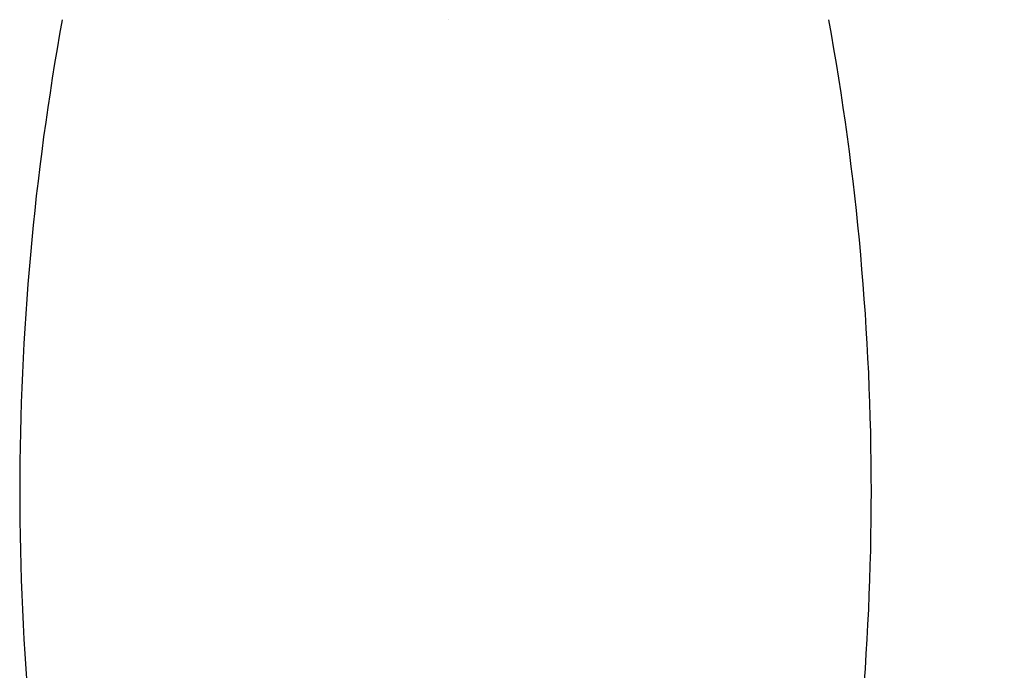
# Model space of a CAD drawing. Units: millimetres. Extents: x 500 to 1039, y 213 to 869.
# Drawn here: x 950 to 988, y 537 to 562 of the extents above; entities that cross this region are included whole.
import ezdxf

# ---------------------------------------------------------------- set-up
doc = ezdxf.new("R2010")
doc.units = ezdxf.units.MM
doc.header["$MEASUREMENT"] = 0
doc.styles.get("Standard").update_dxf_attribs({"font": 'segoeui.ttf'})
doc.dimstyles.get("Standard").update_dxf_attribs({"dimtxt": 5, "dimasz": 5, "dimexe": 1, "dimexo": 4, "dimgap": 1, "dimtad": 1, "dimdec": 7, "dimdsep": 46, "dimtxsty": 'Standard', "dimcen": 0, "dimadec": 0, "dimazin": 2, "dimtfac": 1, "dimtdec": 7, "dimtofl": 0, "dimtmove": 0, "dimatfit": 1, "dimfxl": 0, "dimtolj": 1, "dimtzin": 0, "dimlwd": 9, "dimlwe": 9, "dimarcsym": 0})

# ---------------------------------------------------------------- blocks, each defined once
blk = doc.blocks.new('*D9')
at = {"color": 0, "lineweight": 9, "transparency": 16777216}
for p, q in [((1018.721, 611.082), (1018.721, 616.082)), ((1015.881, 606.082), (1019.721, 606.082)), ((980.889, 578.608), (1019.721, 578.608)), ((1018.721, 573.608), (1018.721, 538.28))]:
    blk.add_line(p, q, dxfattribs=at)
at = {"color": 0, "transparency": 16777216}
for points in [[(1017.887, 611.082), (1019.554, 611.082), (1018.721, 606.082)], [(1017.887, 573.608), (1019.554, 573.608), (1018.721, 578.608)]]:
    blk.add_solid(points, dxfattribs=at)
at = {"layer": 'Defpoints', "color": 0, "transparency": 16777216}
for p in [(1011.881, 606.082), (976.889, 578.608), (1018.721, 578.608)]:
    blk.add_point(p, dxfattribs=at)
at = {"color": 0, "transparency": 16777216, "insert": (1015.137, 550.979), "char_height": 5, "attachment_point": 5, "rotation": 90}
blk.add_mtext('\\A1;Max. 35', dxfattribs=at)

msp = doc.modelspace()

# ---------------------------------------------------------------- linework, layer by layer
at = {"color": 0, "lineweight": -2}
msp.add_polyline3d([(966.54371823, 562.2050124, 0), (966.54471823, 562.2050124, 0), (966.54571823, 562.2050124, 0), (966.54671823, 562.2060124, 0)], dxfattribs=at)
at = {"color": 0, "linetype": 'Continuous', "lineweight": -2}
for centre, start, end in [((1051.44260971, 544.03957573), 169.681114632, 190.318885368), ((881.42278846, 544.03957573), 349.681114632, 10.318885368)]:
    msp.add_arc(centre, 101.41228351, start, end, dxfattribs=at)

# ---------------------------------------------------------------- dimensions: what is measured, and where the dimension line sits
dim = msp.add_linear_dim(base=(1018.72082266, 578.60757657), p1=(1011.88102143, 606.08155115), p2=(976.8892118, 578.60757657), angle=90, text='Max. 35', dimstyle='Standard')
dim.commit()
dim.dimension.update_dxf_attribs({"geometry": '*D9', "text_midpoint": (1018.72082266, 550.97851791), "dimtype": 160})

doc.saveas('drawing.dxf')
